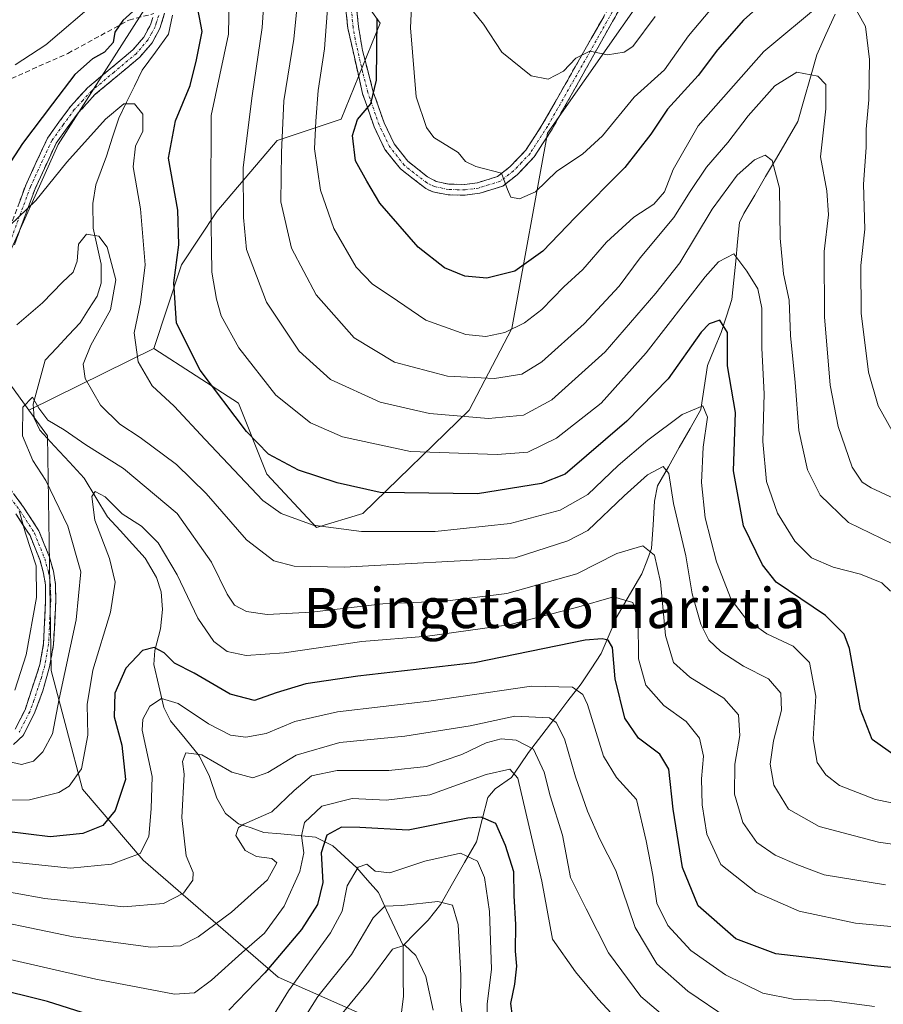
# Model space of a CAD drawing. Units: metres. Extents: x 593078 to 596495, y 4782278 to 4784639.
# Drawn here: x 593557 to 593729, y 4782527 to 4782724 of the extents above; entities that cross this region are included whole.
import ezdxf
from ezdxf.enums import TextEntityAlignment as Align

# ---------------------------------------------------------------- set-up
doc = ezdxf.new("R2010")
doc.units = ezdxf.units.M
doc.header["$MEASUREMENT"] = 0
doc.linetypes.add('TRAZO_Y_PUNTO', pattern=[1, 0.5, -0.25, 0, -0.25])
doc.linetypes.add('TRAZOSX2', pattern=[1.5, 1, -0.5])
for name, color, linetype, lineweight in [('Arbolado forestal CxS', 92, 'Continuous', 0), ('Camino', 19, 'TRAZOSX2', 0), ('Camino Cxs', 19, 'Continuous', 0), ('Camino eje', 19, 'TRAZO_Y_PUNTO', 0), ('Corriente natural lineal', 142, 'Continuous', 13), ('Curva de nivel maestra', 36, 'Continuous', 30), ('Curva de nivel normal', 36, 'Continuous', 0), ('Pastizal CxS', 92, 'Continuous', 0), ('Senda', 19, 'TRAZOSX2', 0), ('Texto cartográfico', 19, 'Continuous', 0)]:
    doc.layers.add(name, color=color, linetype=linetype, lineweight=lineweight)
doc.styles.add('Arial', font='txt', dxfattribs={"height": 0.2})

# ---------------------------------------------------------------- blocks, each defined once
blk = doc.blocks.new('*U150')
at = {"layer": 'Pastizal CxS', "color": 92, "linetype": 'Continuous', "lineweight": 0}
for points in [[(593585.4537, 4782732.1175, 249.5217), (593564.1779, 4782698.7865, 244.2583), (593551.4135, 4782670.4197, 242.0947)], [(593552.8321, 4782653.3999, 236.3561), (593558.3233, 4782645.7957, 234.3237), (593562.0511, 4782640.6349, 233.2893), (593562.7605, 4782593.8291, 234.373), (593569.0687, 4782570.1993, 226.5851), (593581.1183, 4782556.0315, 217.2841), (593608.0545, 4782532.6539, 193.7563), (593638.5353, 4782519.1939, 184.2924)]]:
    blk.add_polyline3d(points, dxfattribs=at)
blk = doc.blocks.new('*U174')
at = {"layer": 'Curva de nivel normal', "color": 36, "linetype": 'Continuous', "lineweight": 0}
blk.add_polyline3d([(593678.9, 4782520.8, 205), (593671.89, 4782528.26, 205), (593667.39, 4782533.72, 205), (593662.82, 4782540.26, 205), (593660.67, 4782551.83, 205), (593655.92, 4782572.39, 205), (593654.28, 4782574.14, 205), (593649.55, 4782573.09, 205), (593638.35, 4782569.07, 205), (593629.6, 4782567.97, 205), (593622.84, 4782568.28, 205), (593616.78, 4782566.77, 205), (593613.35, 4782563.52, 205), (593612.75, 4782560.86, 205), (593613.17, 4782557.48, 205), (593612.42, 4782553.78, 205), (593609.28, 4782546.83, 205), (593605.35, 4782541.42, 205), (593600.8, 4782537.52, 205), (593594.77, 4782532.05, 205), (593591.41, 4782529.53, 205), (593587.41, 4782529.26, 205), (593571.72, 4782532.3, 205), (593535.98, 4782540.44, 205)], dxfattribs=at)
blk = doc.blocks.new('*U180')
at = {"layer": 'Curva de nivel normal', "color": 36, "linetype": 'Continuous', "lineweight": 0}
for points in [[(593730.21, 4782609.66, 255), (593728.54, 4782611.33, 255), (593724.26, 4782613.05, 255), (593718.78, 4782614.44, 255), (593714.48, 4782616.32, 255), (593711.13, 4782619.65, 255), (593707.71, 4782625.22, 255), (593705.52, 4782631.51, 255), (593704.74, 4782639.51, 255), (593705.01, 4782649, 255), (593704.56, 4782658.16, 255), (593704.56, 4782666.13, 255), (593703.75, 4782669.99, 255), (593701.57, 4782673.49, 255), (593698.97, 4782676.93, 255), (593695.9, 4782675.34, 255), (593693.24, 4782672.37, 255), (593681.47, 4782657.18, 255), (593672.54, 4782647.18, 255), (593663.63, 4782640.17, 255), (593657.88, 4782637.42, 255), (593651.74, 4782636.9, 255), (593634.46, 4782637.55, 255), (593620.91, 4782640.44, 255), (593614.52, 4782643.27, 255), (593607.63, 4782648.79, 255), (593600.2, 4782658.21, 255), (593596.71, 4782664.6, 255), (593595.8, 4782667.94, 255), (593594.84, 4782673.29, 255), (593594.62, 4782687.51, 255), (593594.73, 4782704.57, 255), (593598.18, 4782720.76, 255), (593598.51, 4782738.68, 255)], [(593572.2, 4782727.62, 255), (593561.73, 4782718.62, 255), (593555.62, 4782714.62, 255)]]:
    blk.add_polyline3d(points, dxfattribs=at)
blk = doc.blocks.new('*U182')
at = {"layer": 'Curva de nivel normal', "color": 36, "linetype": 'Continuous', "lineweight": 0}
blk.add_polyline3d([(593697.83, 4782524.42, 215), (593689.79, 4782529.86, 215), (593683.63, 4782535.33, 215), (593679.3, 4782542.58, 215), (593675.47, 4782553.97, 215), (593672.28, 4782560.2, 215), (593669.78, 4782565.81, 215), (593667.4, 4782572.65, 215), (593665.21, 4782580.24, 215), (593663.56, 4782583.47, 215), (593662.21, 4782584.38, 215), (593655.32, 4782584.76, 215), (593646.35, 4782582.78, 215), (593633.35, 4782580.76, 215), (593620.35, 4782579.5, 215), (593611.68, 4782576.93, 215), (593606.02, 4782573.47, 215), (593603.02, 4782572.41, 215), (593598.81, 4782573.59, 215), (593592.83, 4782577.02, 215), (593589.66, 4782577.44, 215), (593589.01, 4782575.71, 215), (593589.31, 4782573.14, 215), (593588.88, 4782564.53, 215), (593589.71, 4782556.87, 215), (593591.15, 4782553.52, 215), (593591.06, 4782552.04, 215), (593589.2, 4782549.41, 215), (593585.22, 4782547.39, 215), (593577.26, 4782546.69, 215), (593561.52, 4782548.36, 215), (593537.76, 4782552.6, 215)], dxfattribs=at)
blk = doc.blocks.new('*U183')
at = {"layer": 'Curva de nivel normal', "color": 36, "linetype": 'Continuous', "lineweight": 0}
blk.add_polyline3d([(593735.26, 4782542.34, 230), (593723.28, 4782543.44, 230), (593712, 4782545.83, 230), (593703.36, 4782549.61, 230), (593696.36, 4782555.14, 230), (593693.6, 4782561.18, 230), (593692.64, 4782567.04, 230), (593692.56, 4782572.22, 230), (593692.93, 4782576.78, 230), (593692.14, 4782580.32, 230), (593689.45, 4782583.64, 230), (593685.04, 4782586.89, 230), (593681.45, 4782590.92, 230), (593679.94, 4782596.14, 230), (593679.93, 4782603.91, 230), (593678.84, 4782607.43, 230), (593674.99, 4782608.56, 230), (593667.58, 4782606.42, 230), (593654.12, 4782602.96, 230), (593637.84, 4782600.68, 230), (593624.78, 4782599.62, 230), (593609.26, 4782597.35, 230), (593601.68, 4782596.83, 230), (593597.91, 4782597.65, 230), (593595.26, 4782599.61, 230), (593592.02, 4782604.27, 230), (593587.9, 4782612.92, 230), (593584.12, 4782619.29, 230), (593580.81, 4782622.64, 230), (593576.94, 4782625.1, 230), (593573.58, 4782628.5, 230), (593571.6, 4782629.57, 230), (593570.9, 4782628.52, 230), (593571.51, 4782623.82, 230), (593574.45, 4782616.16, 230), (593575.55, 4782611.44, 230), (593574.64, 4782605.47, 230), (593571.12, 4782593.89, 230), (593569.96, 4782587.03, 230), (593570.08, 4782580.95, 230), (593568.86, 4782574.2, 230), (593566.37, 4782570.78, 230), (593564.34, 4782569.52, 230), (593558.49, 4782568.02, 230), (593554.95, 4782567.96, 230)], dxfattribs=at)
blk = doc.blocks.new('*U187')
at = {"layer": 'Curva de nivel normal', "color": 36, "linetype": 'Continuous', "lineweight": 0}
blk.add_polyline3d([(593683.28, 4782724.31, 285), (593678.81, 4782718.33, 285), (593677.09, 4782717.19, 285), (593673.77, 4782716.63, 285), (593670.24, 4782717.39, 285), (593667.47, 4782715.98, 285), (593665.02, 4782713.4, 285), (593661.93, 4782711.82, 285), (593658.52, 4782712.45, 285), (593652.72, 4782717.2, 285), (593649.02, 4782722.74, 285), (593645.63, 4782726.98, 285)], dxfattribs=at)
blk = doc.blocks.new('*U191')
at = {"layer": 'Curva de nivel normal', "color": 36, "linetype": 'Continuous', "lineweight": 0}
blk.add_polyline3d([(593734.85, 4782626.36, 265), (593726.35, 4782630.29, 265), (593724.57, 4782631.43, 265), (593722.56, 4782634.42, 265), (593719.81, 4782642.51, 265), (593718.2, 4782650.76, 265), (593717.04, 4782664.4, 265), (593717.02, 4782677.39, 265), (593717.86, 4782684.76, 265), (593717.52, 4782689.55, 265), (593716.3, 4782696.32, 265), (593717.32, 4782705.89, 265), (593717.33, 4782710.76, 265), (593715.75, 4782712.38, 265), (593711.56, 4782713.2, 265), (593707.16, 4782710.46, 265), (593701.82, 4782704.47, 265), (593697.78, 4782699.19, 265), (593693.56, 4782694.26, 265), (593690.25, 4782689.37, 265), (593687.02, 4782684.18, 265), (593680.32, 4782676.18, 265), (593676.12, 4782670.51, 265), (593669.15, 4782663, 265), (593660.7, 4782655.41, 265), (593656.66, 4782652.98, 265), (593651.24, 4782652.07, 265), (593641.88, 4782652.52, 265), (593631.27, 4782655.34, 265), (593623.24, 4782660.22, 265), (593615.64, 4782668.8, 265), (593610.73, 4782678.11, 265), (593608.58, 4782687.34, 265), (593608.76, 4782697.18, 265), (593609.2, 4782707.5, 265), (593611.2, 4782719.76, 265), (593612.52, 4782733.21, 265)], dxfattribs=at)
blk = doc.blocks.new('*U203')
at = {"layer": 'Curva de nivel normal', "color": 36, "linetype": 'Continuous', "lineweight": 0}
blk.add_polyline3d([(593645.07, 4782523.25, 190), (593644.46, 4782527.75, 190), (593644.53, 4782533.01, 190), (593644.02, 4782543.2, 190), (593642.83, 4782547.04, 190), (593639.94, 4782547.79, 190), (593632.68, 4782547, 190), (593629.35, 4782546.86, 190), (593627.02, 4782544.5, 190), (593622.7, 4782537.18, 190), (593615.97, 4782528.81, 190), (593611.48, 4782521.65, 190)], dxfattribs=at)
blk = doc.blocks.new('*U208')
at = {"layer": 'Curva de nivel normal', "color": 36, "linetype": 'Continuous', "lineweight": 0}
blk.add_polyline3d([(593639.02, 4782526.07, 185), (593637.56, 4782532.78, 185), (593635.54, 4782537.02, 185), (593633.32, 4782539.08, 185), (593630.86, 4782538.24, 185), (593626.16, 4782531.87, 185), (593616.53, 4782520.2, 185)], dxfattribs=at)
blk = doc.blocks.new('*U214')
at = {"layer": 'Curva de nivel normal', "color": 36, "linetype": 'Continuous', "lineweight": 0}
blk.add_polyline3d([(593690.94, 4782519.89, 210), (593680.42, 4782528.85, 210), (593674, 4782537.53, 210), (593669.55, 4782546.29, 210), (593666.39, 4782552.56, 210), (593664.82, 4782560.99, 210), (593662.33, 4782568.84, 210), (593661.14, 4782573.59, 210), (593659.03, 4782578.14, 210), (593655.55, 4782579.97, 210), (593652.56, 4782580.23, 210), (593649.58, 4782579.42, 210), (593644.72, 4782577.08, 210), (593637.67, 4782574.67, 210), (593630.16, 4782573.91, 210), (593619.84, 4782573.88, 210), (593614.76, 4782572.86, 210), (593611.25, 4782569.9, 210), (593606.84, 4782565.63, 210), (593601.26, 4782563.17, 210), (593600.17, 4782562.51, 210), (593599.64, 4782560.9, 210), (593601.48, 4782557.94, 210), (593603.74, 4782556.71, 210), (593606.8, 4782556.34, 210), (593607.8, 4782555.46, 210), (593605.98, 4782552.09, 210), (593598.77, 4782545.63, 210), (593592.15, 4782540.74, 210), (593588.61, 4782538.94, 210), (593582.7, 4782538.66, 210), (593567.21, 4782540.72, 210), (593544.69, 4782545.38, 210)], dxfattribs=at)
blk = doc.blocks.new('*U220')
at = {"layer": 'Curva de nivel normal', "color": 36, "linetype": 'Continuous', "lineweight": 0}
for points in [[(593747.22, 4782556.9, 240), (593727.87, 4782559.61, 240), (593716.04, 4782562.74, 240), (593709.88, 4782566.19, 240), (593706.98, 4782570.96, 240), (593706.26, 4782575.19, 240), (593706.92, 4782579.79, 240), (593708.52, 4782585.94, 240), (593708.35, 4782589.32, 240), (593705.9, 4782592.2, 240), (593700.89, 4782594.74, 240), (593696.42, 4782597.6, 240), (593694.02, 4782599.86, 240), (593692.41, 4782603.07, 240), (593690.7, 4782609.14, 240), (593689.39, 4782616.72, 240), (593686.98, 4782627.16, 240), (593686.01, 4782633.16, 240), (593684.9, 4782634.51, 240), (593681.77, 4782632.86, 240), (593677.12, 4782628.7, 240), (593669.85, 4782621.78, 240), (593665.87, 4782619.69, 240), (593655.35, 4782616.3, 240), (593621.24, 4782614.46, 240), (593611.26, 4782614.63, 240), (593607.22, 4782615.72, 240), (593601.77, 4782619.93, 240), (593593.7, 4782629.18, 240), (593587.82, 4782634.95, 240), (593580.55, 4782640.29, 240), (593576.48, 4782642.95, 240), (593572.64, 4782646.79, 240), (593569.6, 4782652.08, 240), (593569.15, 4782654.97, 240), (593570.72, 4782658.74, 240), (593574.62, 4782665.77, 240), (593575.69, 4782671.78, 240), (593573.96, 4782678.3, 240), (593572.32, 4782680.47, 240), (593569.81, 4782680.86, 240), (593568.26, 4782678.88, 240), (593567.97, 4782675.51, 240), (593567.17, 4782673.3, 240), (593565.03, 4782671.31, 240), (593561.03, 4782667.19, 240), (593555.96, 4782662.77, 240)], [(593556.4, 4782625.66, 240), (593557.69, 4782621.24, 240), (593559.78, 4782614.71, 240), (593559.88, 4782608.38, 240), (593557.82, 4782596.94, 240), (593555.57, 4782589.93, 240)]]:
    blk.add_polyline3d(points, dxfattribs=at)
blk = doc.blocks.new('*U222')
at = {"layer": 'Curva de nivel normal', "color": 36, "linetype": 'Continuous', "lineweight": 0}
blk.add_polyline3d([(593649.7, 4782521.53, 195), (593649.79, 4782527.3, 195), (593650.61, 4782534.3, 195), (593650.22, 4782545.78, 195), (593649.22, 4782552.58, 195), (593647.83, 4782555.82, 195), (593644.48, 4782557.38, 195), (593637.35, 4782555.82, 195), (593630.35, 4782553.5, 195), (593627.42, 4782553.82, 195), (593625.79, 4782555.21, 195), (593624.06, 4782554.6, 195), (593621.82, 4782550.86, 195), (593620.86, 4782545.87, 195), (593618.52, 4782541.53, 195), (593610.14, 4782529.98, 195), (593600.86, 4782514.8, 195)], dxfattribs=at)
blk = doc.blocks.new('*U231')
at = {"layer": 'Curva de nivel normal', "color": 36, "linetype": 'Continuous', "lineweight": 0}
blk.add_polyline3d([(593738.28, 4782565.83, 245), (593727.26, 4782568.11, 245), (593720.08, 4782570.88, 245), (593717.35, 4782573, 245), (593715.62, 4782575.48, 245), (593714.82, 4782580.19, 245), (593715.35, 4782588.69, 245), (593714.08, 4782595.44, 245), (593710.81, 4782598.72, 245), (593705.56, 4782601.14, 245), (593701.5, 4782604.02, 245), (593698.43, 4782608, 245), (593695.5, 4782615.49, 245), (593693.28, 4782624.29, 245), (593692.52, 4782631.34, 245), (593692.85, 4782638.39, 245), (593693.76, 4782644.4, 245), (593692.83, 4782646.62, 245), (593688.68, 4782644.91, 245), (593681.82, 4782639.81, 245), (593675.92, 4782634.72, 245), (593669.83, 4782628.92, 245), (593664.35, 4782625.81, 245), (593654.36, 4782623.16, 245), (593639.4, 4782621.58, 245), (593624.7, 4782621.58, 245), (593615.07, 4782622.81, 245), (593608.7, 4782625.18, 245), (593605.02, 4782627.74, 245), (593593.53, 4782639.94, 245), (593587.35, 4782646.54, 245), (593582.95, 4782650.61, 245), (593580.16, 4782655.39, 245), (593579.33, 4782661.18, 245), (593580.63, 4782667.27, 245), (593581.53, 4782674.78, 245), (593580.63, 4782685.9, 245), (593579.13, 4782694.31, 245), (593579.59, 4782698.42, 245), (593581.08, 4782701.4, 245), (593581.11, 4782704.84, 245), (593579.39, 4782706.84, 245), (593577.27, 4782706.84, 245), (593573.62, 4782703.8, 245), (593565.92, 4782695.24, 245), (593559.74, 4782687.62, 245), (593554.57, 4782682.62, 245)], dxfattribs=at)
blk = doc.blocks.new('*U235')
at = {"layer": 'Curva de nivel normal', "color": 36, "linetype": 'Continuous', "lineweight": 0}
blk.add_polyline3d([(593727.02, 4782526.79, 220), (593718.51, 4782527.93, 220), (593710.82, 4782528.29, 220), (593704.8, 4782529.46, 220), (593697.31, 4782533.12, 220), (593690.43, 4782537.96, 220), (593685.81, 4782543, 220), (593683.63, 4782547.46, 220), (593682.82, 4782553, 220), (593681.47, 4782559.84, 220), (593679.57, 4782568.13, 220), (593675.58, 4782572.5, 220), (593672.98, 4782576.75, 220), (593669.78, 4782587.07, 220), (593668.84, 4782589.05, 220), (593666.78, 4782590.49, 220), (593658.64, 4782590.72, 220), (593638.15, 4782587.72, 220), (593619.92, 4782585.57, 220), (593611.41, 4782583.68, 220), (593605.68, 4782581.25, 220), (593601.61, 4782580.55, 220), (593598.6, 4782580.97, 220), (593594.19, 4782583.18, 220), (593588.14, 4782587.29, 220), (593584.78, 4782588.24, 220), (593582.47, 4782586.74, 220), (593581.08, 4782584.13, 220), (593580.96, 4782581.93, 220), (593582.94, 4782572.69, 220), (593582.73, 4782566.22, 220), (593582.27, 4782560.76, 220), (593580.56, 4782557.34, 220), (593574.86, 4782555.22, 220), (593566.63, 4782554.43, 220), (593554.61, 4782555.66, 220)], dxfattribs=at)
blk = doc.blocks.new('*U236')
at = {"layer": 'Curva de nivel normal', "color": 36, "linetype": 'Continuous', "lineweight": 0}
for points in [[(593731.5, 4782640, 270), (593727.79, 4782646.63, 270), (593725.87, 4782653.38, 270), (593724.37, 4782665.1, 270), (593724.29, 4782674.63, 270), (593725.1, 4782681.85, 270), (593724.86, 4782690.85, 270), (593725.38, 4782698.18, 270), (593725.4, 4782701.84, 270), (593725.93, 4782707.64, 270), (593726.06, 4782715.72, 270), (593725.28, 4782722.31, 270), (593723.38, 4782725.62, 270)], [(593716.47, 4782726.86, 270), (593704.98, 4782717.31, 270), (593691.9, 4782702.51, 270), (593686.86, 4782693.8, 270), (593685.18, 4782689.29, 270), (593683.01, 4782686.88, 270), (593679.02, 4782684.26, 270), (593673.56, 4782679.25, 270), (593668.84, 4782673.85, 270), (593665.05, 4782670.39, 270), (593660.68, 4782665.82, 270), (593657.25, 4782663.16, 270), (593653.29, 4782661.28, 270), (593649.54, 4782660.44, 270), (593645.52, 4782660.86, 270), (593637.56, 4782663.73, 270), (593630.39, 4782668.56, 270), (593626.88, 4782670.92, 270), (593623.64, 4782674.32, 270), (593619.16, 4782682.03, 270), (593616.51, 4782689.66, 270), (593615.3, 4782697.9, 270), (593615.58, 4782703.44, 270), (593616.06, 4782709.5, 270), (593617.33, 4782717.84, 270), (593618.05, 4782727.7, 270)]]:
    blk.add_polyline3d(points, dxfattribs=at)
blk = doc.blocks.new('*U237')
at = {"layer": 'Curva de nivel normal', "color": 36, "linetype": 'Continuous', "lineweight": 0}
blk.add_polyline3d([(593729.22, 4782551.06, 235), (593717.03, 4782553.06, 235), (593711.56, 4782555.12, 235), (593707.22, 4782557, 235), (593703.59, 4782559.56, 235), (593700.79, 4782563.55, 235), (593699.15, 4782569.19, 235), (593699.18, 4782575.19, 235), (593700.18, 4782580.86, 235), (593699.94, 4782584.98, 235), (593696.96, 4782588.32, 235), (593690.22, 4782592.49, 235), (593686.92, 4782595.47, 235), (593685.36, 4782600.8, 235), (593684.34, 4782611.5, 235), (593683.18, 4782616.86, 235), (593680.83, 4782618.68, 235), (593675.65, 4782617.15, 235), (593667.67, 4782613.13, 235), (593653.67, 4782609.2, 235), (593641.34, 4782607.64, 235), (593628.98, 4782607.17, 235), (593614.71, 4782605.48, 235), (593605.87, 4782605.02, 235), (593601.79, 4782605.62, 235), (593599.38, 4782606.88, 235), (593597.92, 4782609.04, 235), (593594.78, 4782615.48, 235), (593587.92, 4782625.14, 235), (593577.25, 4782634.14, 235), (593569.68, 4782638.83, 235), (593565.39, 4782641.86, 235), (593562.14, 4782643.79, 235), (593560.33, 4782646.15, 235), (593559.1, 4782648.36, 235), (593557.14, 4782646.39, 235), (593557.04, 4782640.65, 235), (593559.11, 4782635.72, 235), (593561.7, 4782631.72, 235), (593566.1, 4782622.64, 235), (593568.7, 4782613.53, 235), (593567.8, 4782603.97, 235), (593564.39, 4782588.21, 235), (593563.05, 4782581.23, 235), (593561.12, 4782577.6, 235), (593559.3, 4782575.77, 235), (593556.86, 4782575.09, 235), (593553.18, 4782575.95, 235)], dxfattribs=at)
blk = doc.blocks.new('*U238')
at = {"layer": 'Curva de nivel normal', "color": 36, "linetype": 'Continuous', "lineweight": 0}
blk.add_polyline3d([(593730.61, 4782619.1, 260), (593721.86, 4782623.33, 260), (593716.18, 4782628.8, 260), (593713.7, 4782633.9, 260), (593711.96, 4782641.74, 260), (593711.22, 4782651.29, 260), (593710.27, 4782660.69, 260), (593709.99, 4782667.72, 260), (593708.91, 4782672.98, 260), (593708.2, 4782680.09, 260), (593708.07, 4782690.05, 260), (593706.66, 4782695.58, 260), (593705.21, 4782696.6, 260), (593703.09, 4782695.71, 260), (593699.64, 4782692.66, 260), (593694.67, 4782685.85, 260), (593688.24, 4782675.18, 260), (593683.45, 4782669.1, 260), (593673.29, 4782657.41, 260), (593662.68, 4782647.81, 260), (593657.02, 4782644.79, 260), (593650.02, 4782644.1, 260), (593638.29, 4782645.08, 260), (593628.44, 4782647.36, 260), (593618.52, 4782651.86, 260), (593612.24, 4782657.53, 260), (593605.76, 4782667.31, 260), (593601.76, 4782677.82, 260), (593601.16, 4782684.18, 260), (593601.1, 4782694.18, 260), (593602.87, 4782708.5, 260), (593604.89, 4782722.1, 260), (593606.11, 4782740.22, 260)], dxfattribs=at)
blk = doc.blocks.new('*U244')
at = {"layer": 'Curva de nivel normal', "color": 36, "linetype": 'Continuous', "lineweight": 0}
blk.add_polyline3d([(593694.18, 4782725.5, 280), (593689.91, 4782720.45, 280), (593685.12, 4782713.65, 280), (593679.12, 4782708.18, 280), (593672.76, 4782700.49, 280), (593668.79, 4782696.81, 280), (593663.68, 4782693.45, 280), (593659.44, 4782689.3, 280), (593656.2, 4782687.93, 280), (593654.5, 4782688.27, 280), (593653.85, 4782689.77, 280), (593652.62, 4782693.05, 280), (593647.53, 4782694.37, 280), (593645.46, 4782695.37, 280), (593643.96, 4782697.18, 280), (593639.13, 4782700.18, 280), (593637.67, 4782702.18, 280), (593635.63, 4782708.3, 280), (593634.48, 4782722.02, 280), (593635.12, 4782736.1, 280)], dxfattribs=at)
blk = doc.blocks.new('*U250')
at = {"layer": 'Curva de nivel maestra', "color": 36, "linetype": 'Continuous', "lineweight": 30}
for points in [[(593654.86, 4782524.9, 200), (593654.49, 4782527.44, 200), (593655.31, 4782531.27, 200), (593655.68, 4782534.88, 200), (593655.42, 4782537.87, 200), (593655.49, 4782543.2, 200), (593655.18, 4782548.9, 200), (593655.09, 4782553.66, 200), (593653.42, 4782558.92, 200), (593651.49, 4782563.33, 200), (593648.55, 4782564.58, 200), (593645.94, 4782564.4, 200), (593634, 4782562, 200), (593624.4, 4782562.54, 200), (593620.73, 4782562.59, 200), (593617.78, 4782561.03, 200), (593616.64, 4782557.47, 200), (593616.97, 4782551.58, 200), (593615.93, 4782547.17, 200), (593612.71, 4782542.2, 200), (593605.4, 4782533.53, 200), (593598.23, 4782526.1, 200)], [(593575.92, 4782523.4, 200), (593562.09, 4782527.85, 200), (593550.52, 4782530.69, 200)]]:
    blk.add_polyline3d(points, dxfattribs=at)
blk = doc.blocks.new('*U253')
at = {"layer": 'Curva de nivel maestra', "color": 36, "linetype": 'Continuous', "lineweight": 30}
blk.add_polyline3d([(593737.09, 4782533.91, 225), (593727.01, 4782534.96, 225), (593716.01, 4782536.36, 225), (593707.38, 4782537.3, 225), (593699.38, 4782540.3, 225), (593691.84, 4782546.9, 225), (593688.73, 4782554.52, 225), (593686.9, 4782566.19, 225), (593686.02, 4782574.13, 225), (593684.25, 4782577.18, 225), (593679.96, 4782580.35, 225), (593677.27, 4782584.32, 225), (593675.28, 4782592.15, 225), (593674.78, 4782598.46, 225), (593673.92, 4782599.91, 225), (593672.73, 4782600.18, 225), (593669.31, 4782599.87, 225), (593647.25, 4782595.35, 225), (593623.96, 4782592.71, 225), (593613.58, 4782591.21, 225), (593607.68, 4782589.38, 225), (593603.36, 4782587.86, 225), (593598.52, 4782589.1, 225), (593591.29, 4782593.3, 225), (593587.42, 4782595.31, 225), (593585.34, 4782597.34, 225), (593583.36, 4782598.45, 225), (593581.03, 4782597.84, 225), (593577.66, 4782594.28, 225), (593575.5, 4782589.35, 225), (593575.36, 4782584.62, 225), (593576.9, 4782578.95, 225), (593577.59, 4782572.12, 225), (593575.58, 4782565.94, 225), (593573.1, 4782562.93, 225), (593569.11, 4782561.32, 225), (593562.56, 4782560.66, 225), (593553.92, 4782561.72, 225)], dxfattribs=at)
blk = doc.blocks.new('*U257')
at = {"layer": 'Curva de nivel maestra', "color": 36, "linetype": 'Continuous', "lineweight": 30}
for points in [[(593731.39, 4782576.68, 250), (593726.59, 4782580.11, 250), (593724.24, 4782586.09, 250), (593722.04, 4782598.23, 250), (593720.98, 4782601.07, 250), (593717.26, 4782604.78, 250), (593707.45, 4782611.49, 250), (593704.68, 4782614.93, 250), (593700.92, 4782622.71, 250), (593698.93, 4782633.64, 250), (593699.29, 4782645.3, 250), (593697.74, 4782654.58, 250), (593697.74, 4782661.25, 250), (593696.19, 4782663.72, 250), (593694.05, 4782662.96, 250), (593692.44, 4782661.31, 250), (593685.86, 4782651.99, 250), (593677.67, 4782643.56, 250), (593665.35, 4782632.99, 250), (593660.6, 4782631.15, 250), (593647.82, 4782629.08, 250), (593628.41, 4782629.38, 250), (593619.88, 4782631.25, 250), (593612.15, 4782633.78, 250), (593606.16, 4782636.98, 250), (593601.73, 4782641.5, 250), (593592.55, 4782653.73, 250), (593587.78, 4782663.15, 250), (593587.27, 4782671.18, 250), (593588.25, 4782678.72, 250), (593588.04, 4782685.68, 250), (593586.22, 4782696.06, 250), (593587.58, 4782703.51, 250), (593590.51, 4782710.54, 250), (593591.81, 4782715.64, 250), (593592.92, 4782721.3, 250), (593591.79, 4782727.22, 250)], [(593581.12, 4782727.17, 250), (593577.08, 4782723.5, 250), (593575.51, 4782721.17, 250), (593575.17, 4782719.13, 250), (593573.4, 4782717.2, 250), (593571.06, 4782715.87, 250), (593567.5, 4782712.69, 250), (593563.05, 4782706.84, 250), (593557.05, 4782698.98, 250), (593551.61, 4782690.62, 250)]]:
    blk.add_polyline3d(points, dxfattribs=at)
blk = doc.blocks.new('*U261')
at = {"layer": 'Curva de nivel maestra', "color": 36, "linetype": 'Continuous', "lineweight": 30}
blk.add_polyline3d([(593708.99, 4782730.8, 275), (593700.92, 4782723.54, 275), (593695.72, 4782717.65, 275), (593691.86, 4782712.54, 275), (593685.73, 4782705.84, 275), (593682.43, 4782700.84, 275), (593677.24, 4782694.18, 275), (593667.31, 4782684.18, 275), (593660.9, 4782677.48, 275), (593655.29, 4782673.48, 275), (593649.68, 4782672.08, 275), (593645.35, 4782672.49, 275), (593641.29, 4782674.16, 275), (593636.01, 4782678.31, 275), (593628.39, 4782687.07, 275), (593625.79, 4782691.42, 275), (593623.49, 4782695.51, 275), (593622.92, 4782700.57, 275), (593623.88, 4782703.74, 275), (593626.59, 4782706.9, 275), (593627.7, 4782711.61, 275), (593627.82, 4782723.93, 275)], dxfattribs=at)

msp = doc.modelspace()

# ---------------------------------------------------------------- linework, layer by layer
at = {"layer": 'Arbolado forestal CxS', "color": 92, "linetype": 'Continuous', "lineweight": 0}
for points in [[(593583.25, 4782658.04, 247.31), (593600.15, 4782647.15, 250.77), (593605.82, 4782632.99, 246.86), (593615.74, 4782622.36, 242.51), (593624.95, 4782625.19, 244.58), (593646.2, 4782645.74, 258.44), (593654.7, 4782662.03, 267.43), (593661.78, 4782700.99, 281.08), (593691.54, 4782743.5, 286.72), (593712.79, 4782784.59, 294.44), (593734.04, 4782809.38, 300.35), (593772.3, 4782842.67, 313.93), (593792.13, 4782859.68, 325.03), (593794.93, 4782852.8, 322.4), (593802.14, 4782842.39, 322.1), (593804.54, 4782827.18, 324.87), (593811.26, 4782800.17, 329.1), (593808.43, 4782779.63, 328.22), (593797.09, 4782765.46, 323.57), (593797.13, 4782747.6, 322.82)], [(593638.54, 4782519.19, 184.29), (593608.05, 4782532.65, 193.76), (593581.12, 4782556.03, 217.28), (593569.07, 4782570.2, 226.59), (593562.76, 4782593.83, 234.37), (593562.05, 4782640.63, 233.29), (593558.32, 4782645.8, 234.32), (593583.25, 4782658.04, 247.31), (593600.15, 4782647.15, 250.77), (593605.82, 4782632.99, 246.86), (593615.74, 4782622.36, 242.51), (593624.95, 4782625.19, 244.58), (593646.2, 4782645.74, 258.44), (593654.7, 4782662.03, 267.43), (593661.78, 4782700.99, 281.08), (593691.54, 4782743.5, 286.72)], [(593621.26, 4782732.99, 271.95), (593628.45, 4782722.94, 277.77), (593620.66, 4782703.82, 274.78), (593607.9, 4782699.57, 266.21), (593595.85, 4782685.41, 257.89), (593588.77, 4782674.78, 252.67), (593583.25, 4782658.04, 247.31), (593558.32, 4782645.8, 234.32), (593558.32, 4782645.8, 234.32), (593552.83, 4782653.4, 236.36), (593551.41, 4782670.42, 242.09), (593564.18, 4782698.79, 244.26), (593585.45, 4782732.12, 249.52)], [(593621.26, 4782732.99, 271.95), (593628.45, 4782722.94, 277.77), (593620.66, 4782703.82, 274.78), (593607.9, 4782699.57, 266.21), (593595.85, 4782685.41, 257.89), (593588.77, 4782674.78, 252.67), (593583.25, 4782658.04, 247.31)], [(593585.45, 4782732.12, 249.52), (593564.18, 4782698.79, 244.26), (593551.41, 4782670.42, 242.09), (593552.83, 4782653.4, 236.36), (593558.32, 4782645.8, 234.32)], [(593583.25, 4782658.04, 247.31), (593558.32, 4782645.8, 234.32)], [(593583.25, 4782658.04, 247.31), (593558.32, 4782645.8, 234.32)], [(593558.32, 4782645.8, 234.32), (593562.05, 4782640.63, 233.29), (593562.76, 4782593.83, 234.37), (593569.07, 4782570.2, 226.59), (593581.12, 4782556.03, 217.28), (593608.05, 4782532.65, 193.76), (593638.54, 4782519.19, 184.29), (593677.09, 4782501.38, 193.54), (593734.28, 4782495.3, 195)]]:
    msp.add_polyline3d(points, dxfattribs=at)
at = {"layer": 'Camino', "color": 19, "linetype": 'TRAZOSX2', "lineweight": 0}
for points in [[(593683.36, 4782738.55), (593662.73, 4782701.83), (593659.18, 4782696.3), (593655.75, 4782692.7), (593652.87, 4782690.46), (593648.28, 4782689.03), (593645.4, 4782688.66), (593641.97, 4782688.71), (593638.94, 4782689.34), (593637.56, 4782689.96), (593632.47, 4782693.89), (593629.39, 4782697.76), (593627.22, 4782702.28), (593624.93, 4782708.9), (593621.97, 4782721.98), (593620.24, 4782739.19)], [(593622.37, 4782739.39), (593624.09, 4782722.33), (593624.91, 4782717.5), (593626.99, 4782709.49), (593629.2, 4782703.1), (593631.21, 4782698.9), (593633.98, 4782695.42), (593637.85, 4782692.32), (593639.61, 4782691.39), (593642.21, 4782690.84), (593645.28, 4782690.8), (593647.82, 4782691.13), (593651.86, 4782692.38), (593654.31, 4782694.29), (593657.49, 4782697.62), (593660.9, 4782702.93), (593677.96, 4782732.95)], [(593585.41, 4782724.93), (593584.47, 4782721.87), (593582.91, 4782719.03), (593580.49, 4782716.19), (593571.6, 4782708.77), (593568.18, 4782705.09), (593563.78, 4782699.03), (593559.57, 4782689.92), (593555.45, 4782678.75)], [(593553.51, 4782679.3), (593557.72, 4782690.68), (593562.05, 4782700.04), (593566.64, 4782706.37), (593570.03, 4782710.04), (593579.08, 4782717.62), (593581.25, 4782720.17), (593582.62, 4782722.65), (593583.06, 4782724.11)], [(593550.95, 4782635.09), (593557.42, 4782626.23), (593560.36, 4782621.67), (593562.47, 4782616.42), (593563.23, 4782613.68), (593563.67, 4782611.02), (593563.7, 4782607.73), (593563.27, 4782599.02), (593562.49, 4782594.58), (593561.13, 4782589.76), (593559.42, 4782585.21), (593557.22, 4782580.91), (593555.25, 4782579.1)], [(593555.6, 4782582.14), (593557.59, 4782586.01), (593560.54, 4782595.03), (593561.28, 4782599.24), (593561.69, 4782607.77), (593561.67, 4782610.85), (593561.27, 4782613.25), (593560.57, 4782615.78), (593558.57, 4782620.75), (593555.77, 4782625.09)]]:
    msp.add_lwpolyline(points, dxfattribs=at)
at = {"layer": 'Camino Cxs', "color": 19, "linetype": 'Continuous', "lineweight": 0}
for points in [[(593585.41, 4782724.93, 249.18), (593584.47, 4782721.87, 248.71), (593582.91, 4782719.03, 248.32), (593580.49, 4782716.19, 248.25), (593577.53, 4782713.72, 247.67), (593574.56, 4782711.24, 246.98), (593571.6, 4782708.77, 246.88), (593569.89, 4782706.93, 246.5), (593568.18, 4782705.09, 246.29), (593565.98, 4782702.06, 246.34), (593563.78, 4782699.03, 246.1), (593562.38, 4782695.99, 245.71), (593560.97, 4782692.96, 245.82), (593559.57, 4782689.92, 245.36), (593558.2, 4782686.2, 244.66), (593556.82, 4782682.47, 244.41), (593555.45, 4782678.75, 244.19)], [(593676.48, 4782726.31, 286.5), (593674.19, 4782722.23, 285.85), (593671.9, 4782718.15, 284.99), (593669.61, 4782714.07, 284.32), (593667.31, 4782709.99, 283.52), (593665.02, 4782705.91, 283.07), (593662.73, 4782701.83, 282.1), (593660.96, 4782699.07, 281.56), (593659.18, 4782696.3, 280.86), (593655.75, 4782692.7, 280.12), (593652.87, 4782690.46, 279.67), (593648.28, 4782689.03, 278.92), (593645.4, 4782688.66, 278.39), (593641.97, 4782688.71, 277.9), (593638.94, 4782689.34, 277.53), (593637.56, 4782689.96, 277.29), (593635.02, 4782691.93, 276.83), (593632.47, 4782693.89, 276.55), (593629.39, 4782697.76, 275.96), (593628.31, 4782700.02, 275.81), (593627.22, 4782702.28, 275.46), (593626.08, 4782705.59, 274.9), (593624.93, 4782708.9, 274.43), (593623.94, 4782713.26, 273.54), (593622.96, 4782717.62, 273.01), (593621.97, 4782721.98, 272.19), (593621.54, 4782726.28, 271.32)], [(593623.66, 4782726.6, 272.36), (593624.09, 4782722.33, 272.89), (593624.91, 4782717.5, 273.51), (593625.95, 4782713.5, 273.73), (593626.99, 4782709.49, 274.74), (593628.1, 4782706.3, 275.42), (593629.2, 4782703.1, 275.86), (593631.21, 4782698.9, 276.01), (593633.98, 4782695.42, 276.89), (593637.85, 4782692.32, 277.25), (593639.61, 4782691.39, 277.74), (593642.21, 4782690.84, 278.25), (593645.28, 4782690.8, 278.68), (593647.82, 4782691.13, 279.06), (593651.86, 4782692.38, 279.54), (593654.31, 4782694.29, 280.12), (593657.49, 4782697.62, 280.91), (593659.2, 4782700.28, 281.7), (593660.9, 4782702.93, 282.28), (593663.34, 4782707.22, 283.35), (593665.77, 4782711.51, 283.86), (593668.21, 4782715.8, 284.83), (593670.65, 4782720.08, 285.52), (593673.09, 4782724.37, 286.34)], [(593556.32, 4782686.89, 245.2), (593557.72, 4782690.68, 246.08), (593559.16, 4782693.8, 246.76), (593560.61, 4782696.92, 246.52), (593562.05, 4782700.04, 246.82), (593564.35, 4782703.21, 247.31), (593566.64, 4782706.37, 246.69), (593570.03, 4782710.04, 247.37), (593573.05, 4782712.57, 247.34), (593576.06, 4782715.09, 248.09), (593579.08, 4782717.62, 248.59), (593581.25, 4782720.17, 248.47), (593582.62, 4782722.65, 248.73), (593583.06, 4782724.11, 249.02)], [(593555.26, 4782629.18, 239.85), (593557.42, 4782626.23, 239.32), (593558.89, 4782623.95, 239.18), (593560.36, 4782621.67, 239.31), (593561.42, 4782619.05, 239.04), (593562.47, 4782616.42, 238.42), (593563.23, 4782613.68, 238.07), (593563.67, 4782611.02, 237.99), (593563.7, 4782607.73, 237.88), (593563.49, 4782603.38, 236.99), (593563.27, 4782599.02, 236.93), (593562.49, 4782594.58, 236.43), (593561.81, 4782592.17, 236.64), (593561.13, 4782589.76, 236.84), (593559.42, 4782585.21, 236.29), (593557.22, 4782580.91, 235.54), (593555.25, 4782579.1, 235.38)], [(593555.6, 4782582.14, 235.71), (593557.59, 4782586.01, 236.52), (593559.07, 4782590.52, 237.8), (593560.54, 4782595.03, 237.85), (593561.28, 4782599.24, 237.65), (593561.49, 4782603.51, 237.94), (593561.69, 4782607.77, 238.4), (593561.67, 4782610.85, 238.56), (593561.27, 4782613.25, 238.9), (593560.57, 4782615.78, 239.6), (593559.57, 4782618.27, 240.35), (593558.57, 4782620.75, 240.26), (593557.17, 4782622.92, 239.84), (593555.77, 4782625.09, 240.29)]]:
    msp.add_polyline3d(points, dxfattribs=at)
at = {"layer": 'Camino eje', "color": 19, "linetype": 'TRAZO_Y_PUNTO', "lineweight": 0}
for points in [[(593680.66, 4782735.75), (593670.35, 4782717.39), (593661.82, 4782702.38), (593658.34, 4782696.96), (593656.62, 4782695.16), (593655.03, 4782693.5), (593652.37, 4782691.42), (593650.07, 4782690.71), (593648.05, 4782690.08), (593645.34, 4782689.73), (593643.81, 4782689.75), (593642.09, 4782689.78), (593640.79, 4782690.05), (593639.28, 4782690.37), (593638.59, 4782690.68), (593637.71, 4782691.14), (593635.16, 4782693.11), (593633.23, 4782694.66), (593630.3, 4782698.33), (593629.22, 4782700.59), (593628.21, 4782702.69), (593625.96, 4782709.2), (593624.92, 4782713.2), (593623.44, 4782719.74), (593623.03, 4782722.16), (593622.17, 4782730.76)], [(593584.24, 4782724.52), (593583.77, 4782722.99), (593583.55, 4782722.26), (593582.77, 4782720.84), (593582.08, 4782719.6), (593579.79, 4782716.91), (593575.34, 4782713.2), (593570.82, 4782709.41), (593569.11, 4782707.57), (593567.41, 4782705.73), (593565.21, 4782702.7), (593562.92, 4782699.54), (593560.75, 4782694.86), (593558.65, 4782690.3), (593556.59, 4782684.72), (593554.48, 4782679.03)], [(593550.11, 4782634.55), (593556.6, 4782625.66), (593559.47, 4782621.21), (593561.52, 4782616.1), (593562.25, 4782613.47), (593562.67, 4782610.94), (593562.69, 4782609.29), (593562.7, 4782607.75), (593562.49, 4782603.49), (593562.28, 4782599.13), (593561.52, 4782594.81), (593560.84, 4782592.4), (593559.36, 4782587.89), (593558.51, 4782585.61), (593557.51, 4782583.68), (593556.41, 4782581.53)]]:
    msp.add_lwpolyline(points, dxfattribs=at)
at = {"layer": 'Corriente natural lineal', "color": 142, "linetype": 'Continuous', "lineweight": 13}
for points in [[(593719.18, 4782724.76, 268.06), (593717.36, 4782720.69, 266.81), (593715.54, 4782716.62, 265.9), (593714.29, 4782712.21, 264.57), (593713.03, 4782707.79, 263.35), (593711.78, 4782703.38, 261.98), (593709.62, 4782699.7, 261.41), (593707.47, 4782696.03, 260.25), (593705.31, 4782692.35, 258.89), (593703.16, 4782688.68, 257.21), (593701, 4782685, 256.21), (593700.13, 4782683.17, 256.01), (593699.74, 4782679.34, 255.61), (593699.35, 4782675.52, 254.59), (593698.96, 4782671.69, 253.07), (593698.58, 4782667.86, 251.42), (593697.51, 4782664.55, 250.51), (593696.44, 4782661.24, 249.54), (593695.07, 4782657.97, 249.09), (593693.7, 4782654.71, 248.48), (593693.06, 4782650.31, 246.83), (593692.42, 4782645.91, 245.09), (593690.25, 4782642.1, 243.85), (593688.09, 4782638.3, 242.53), (593685.93, 4782634.49, 240.78), (593683.76, 4782630.68, 239.24), (593683.14, 4782627.61, 237.88), (593682.87, 4782622.89, 236.76), (593682.59, 4782618.17, 235.12), (593681.61, 4782615.66, 233.32), (593680.64, 4782613.15, 232.24), (593678.19, 4782608.92, 230.82), (593675.74, 4782604.7, 227.47), (593674.11, 4782600.95, 225.95), (593672.49, 4782597.21, 224.23), (593670.51, 4782594.2, 222.33), (593668.53, 4782591.19, 220.72), (593665.9, 4782587.77, 218.17), (593663.27, 4782584.34, 215.49), (593660.65, 4782580.92, 212.21), (593658.02, 4782577.5, 209.03), (593656.34, 4782575.01, 206.4), (593654.66, 4782572.53, 204.79), (593651.39, 4782570.24, 203.25), (593649.88, 4782568.48, 202.44), (593648.77, 4782564.09, 199.11), (593647.66, 4782559.7, 196.67), (593645.28, 4782555.53, 194.12), (593642.89, 4782551.37, 192.05), (593640.5, 4782547.21, 189.92), (593637.99, 4782544.02, 188.1), (593635.5, 4782541.51, 186.68), (593633, 4782539, 185.14)], [(593586.97, 4782724.57, 249.15), (593586.23, 4782720.76, 248.61), (593583.58, 4782717.16, 247.94), (593580.94, 4782713.56, 248.06), (593579.39, 4782710.39, 246.91), (593577.83, 4782707.21, 245.71), (593576.28, 4782704.04, 244.35), (593575.06, 4782700.22, 243.8), (593573.84, 4782696.41, 243.36), (593572.77, 4782693.58, 242.74), (593571.69, 4782690.74, 242.11), (593571.1, 4782686.98, 241.43), (593571.17, 4782682.07, 240.23), (593571.98, 4782678.47, 239.41), (593572.79, 4782674.87, 239.05), (593572.75, 4782671.09, 238.4), (593571.96, 4782668.5, 237.45), (593570.25, 4782665.84, 237.36), (593568.55, 4782663.18, 237.15), (593566.24, 4782660.7, 236.99), (593563.93, 4782658.21, 236.7), (593561.62, 4782655.72, 235.84), (593560.4, 4782651.33, 235.52), (593559.18, 4782646.94, 235.12), (593559.41, 4782644.19, 234.83), (593560.53, 4782641.8, 234.32), (593563.48, 4782638.61, 233.28), (593566.44, 4782635.42, 232.5), (593569.39, 4782632.23, 231.33), (593571.73, 4782628.36, 230.23), (593574.06, 4782624.5, 229.69), (593576.55, 4782621.75, 228.78), (593579.03, 4782619.01, 228.07), (593581.52, 4782616.26, 227.48), (593583.78, 4782612.36, 227.7), (593584.74, 4782609.54, 227.23), (593584.97, 4782606.02, 226.52), (593584.62, 4782602.18, 225.81), (593583.44, 4782597.84, 224.83), (593583.3, 4782595.05, 223.67), (593584.3, 4782590.76, 221.6), (593585.3, 4782586.47, 219.14), (593586.62, 4782583.79, 217.32), (593589.51, 4782580.26, 216.12), (593592.4, 4782576.73, 214.57), (593594.38, 4782572.7, 213.57), (593595.87, 4782568.36, 211.83), (593597.56, 4782565.33, 210.71), (593600.15, 4782563.29, 209.84), (593602.67, 4782562.43, 209.54), (593605.19, 4782561.56, 209.24), (593608.63, 4782561.25, 208.3), (593612.07, 4782560.93, 206.42), (593615.51, 4782560.62, 201.52), (593618.97, 4782558.9, 198.17), (593621.36, 4782556.68, 196.3), (593623.75, 4782554.45, 195.2), (593625.91, 4782552.02, 193.96), (593628.07, 4782549.59, 192.29), (593629.71, 4782546.06, 189.71), (593631.36, 4782542.53, 187.23), (593633, 4782539, 185.14)], [(593633, 4782539, 185.14), (593633.02, 4782535.62, 183.98), (593633.04, 4782532.25, 183.21), (593633.06, 4782528.87, 182.87), (593632.59, 4782525.12, 182.72), (593632.12, 4782521.38, 182.42), (593631.65, 4782517.63, 182.12), (593631.18, 4782513.89, 182.26)]]:
    msp.add_polyline3d(points, dxfattribs=at)
at = {"layer": 'Pastizal CxS', "color": 92, "linetype": 'Continuous', "lineweight": 0}
for points in [[(593583.25, 4782658.04, 247.31), (593600.15, 4782647.15, 250.77), (593605.82, 4782632.99, 246.86), (593615.74, 4782622.36, 242.51), (593624.95, 4782625.19, 244.58), (593646.2, 4782645.74, 258.44), (593654.7, 4782662.03, 267.43), (593661.78, 4782700.99, 281.08), (593691.54, 4782743.5, 286.72), (593712.79, 4782784.59, 294.44), (593734.04, 4782809.38, 300.35), (593772.3, 4782842.67, 313.93), (593792.13, 4782859.68, 325.03), (593794.93, 4782852.8, 322.4), (593802.14, 4782842.39, 322.1), (593804.54, 4782827.18, 324.87), (593811.26, 4782800.17, 329.1), (593808.43, 4782779.63, 328.22), (593797.09, 4782765.46, 323.57), (593797.13, 4782747.6, 322.82)], [(593691.54, 4782743.5, 286.72), (593661.78, 4782700.99, 281.08), (593654.7, 4782662.03, 267.43), (593646.2, 4782645.74, 258.44), (593624.95, 4782625.19, 244.58), (593615.74, 4782622.36, 242.51), (593605.82, 4782632.99, 246.86), (593600.15, 4782647.15, 250.77), (593583.25, 4782658.04, 247.31), (593588.77, 4782674.78, 252.67), (593595.85, 4782685.41, 257.89), (593607.9, 4782699.57, 266.21), (593620.66, 4782703.82, 274.78), (593628.45, 4782722.94, 277.77), (593621.26, 4782732.99, 271.95)], [(593621.26, 4782732.99, 271.95), (593628.45, 4782722.94, 277.77), (593620.66, 4782703.82, 274.78), (593607.9, 4782699.57, 266.21), (593595.85, 4782685.41, 257.89), (593588.77, 4782674.78, 252.67), (593583.25, 4782658.04, 247.31)], [(593585.45, 4782732.12, 249.52), (593564.18, 4782698.79, 244.26), (593551.41, 4782670.42, 242.09), (593552.83, 4782653.4, 236.36), (593558.32, 4782645.8, 234.32)], [(593558.32, 4782645.8, 234.32), (593562.05, 4782640.63, 233.29), (593562.76, 4782593.83, 234.37), (593569.07, 4782570.2, 226.59), (593581.12, 4782556.03, 217.28), (593608.05, 4782532.65, 193.76), (593638.54, 4782519.19, 184.29), (593677.09, 4782501.38, 193.54), (593734.28, 4782495.3, 195)]]:
    msp.add_polyline3d(points, dxfattribs=at)
at = {"layer": 'Senda', "color": 19, "linetype": 'TRAZOSX2', "lineweight": 0}
msp.add_lwpolyline([(593553.51, 4782711.31), (593566.13, 4782716.94), (593578.31, 4782723.58), (593583.3, 4782724.88)], dxfattribs=at)

# ---------------------------------------------------------------- block references
at = {"layer": 'Curva de nivel maestra', "color": 36, "linetype": 'Continuous', "lineweight": 30}
for name in ['*U261', '*U257', '*U253', '*U250']:
    msp.add_blockref(name, (0, 0), dxfattribs=at)
at = {"layer": 'Curva de nivel normal', "color": 36, "linetype": 'Continuous', "lineweight": 0}
for name in ['*U187', '*U244', '*U236', '*U191', '*U238', '*U180', '*U231', '*U220', '*U237', '*U183', '*U235', '*U182', '*U214', '*U174', '*U222', '*U203', '*U208']:
    msp.add_blockref(name, (0, 0), dxfattribs=at)
at = {"layer": 'Pastizal CxS', "color": 92, "linetype": 'Continuous', "lineweight": 0}
msp.add_blockref('*U150', (0, 0), dxfattribs=at)

# ---------------------------------------------------------------- texts
at = {"layer": 'Texto cartográfico', "color": 19, "linetype": 'Continuous', "lineweight": 0, "style": 'Arial'}
msp.add_text('Beingetako Hariztia', height=8, dxfattribs=at).set_placement((593663.2, 4782606.3), align=Align.MIDDLE_CENTER)

doc.saveas('drawing.dxf')
